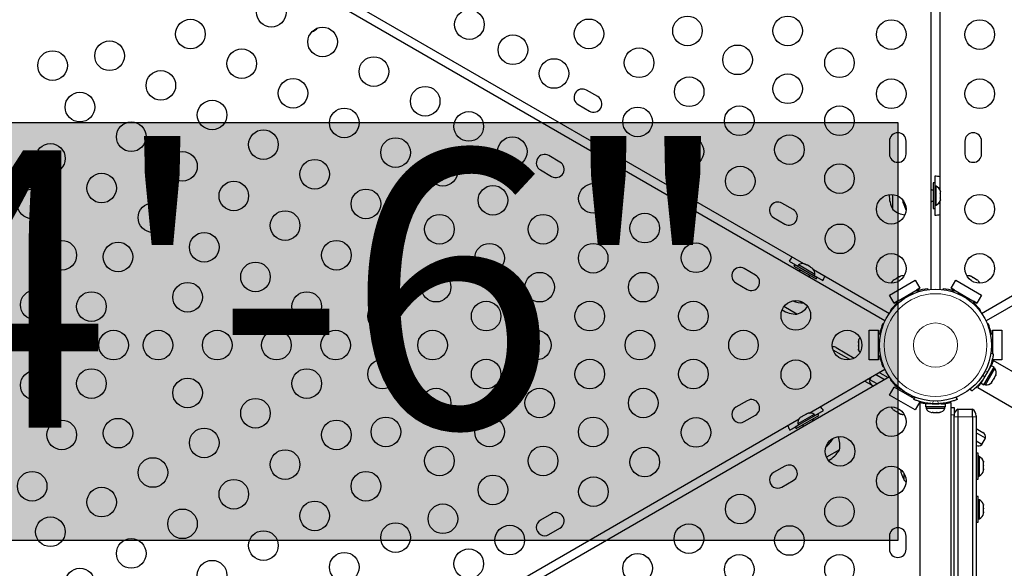
# Model space of a CAD drawing. Units: inches. Extents: x -388 to 362, y -484 to 97.
# Drawn here: x -128 to -95, y -174 to -155 of the extents above; entities that cross this region are included whole.
import ezdxf

# ---------------------------------------------------------------- set-up
doc = ezdxf.new("R2010")
doc.units = ezdxf.units.IN
doc.header["$MEASUREMENT"] = 0
doc.layers.add('CONTOUR', color=7, linetype='Continuous')
doc.layers.add('HAUTEUR-PLATE-FORME', color=7, linetype='Continuous')
doc.styles.add('DIM', font='romans.shx')

msp = doc.modelspace()

# ---------------------------------------------------------------- hatches: boundary and pattern name
at = {"layer": 'HAUTEUR-PLATE-FORME', "true_color": 0xfcfcfc}
msp.add_hatch(color=7, dxfattribs=at).paths.add_polyline_path([(-139.17229, -158.96622), (-98.22206, -158.96622), (-98.22206, -173.07193), (-139.17229, -173.07193)])

# ---------------------------------------------------------------- linework, layer by layer
at = {"layer": 'CONTOUR', "lineweight": 25}
for p, q in [((-97.09848, -164.59407), (-97.09848, -120.27904)), ((-96.80041, -142.63171), (-96.80041, -161.2414)), ((-95.39227, -165.40706), (-57.01433, -143.24954)), ((-98.65566, -165.66519), (-137.0336, -143.50768)), ((-117.52658, -154.42588), (-101.41012, -163.73072)), ((-108.35928, -158.09483), (-108.73816, -157.87608)), ((-109.01941, -158.36322), (-108.64053, -158.58197)), ((-98.50473, -159.5928), (-98.50473, -160.0303)), ((-97.94223, -160.0303), (-97.94223, -159.5928)), ((-95.95666, -159.5928), (-95.95666, -160.0303)), ((-95.39416, -160.0303), (-95.39416, -159.5928)), ((-109.63331, -160.30152), (-110.0122, -160.08277)), ((-110.29345, -160.56991), (-109.91456, -160.78866)), ((-96.96945, -160.7803), (-96.96945, -161.1178)), ((-97.03195, -161.24905), (-97.09848, -161.24905)), ((-96.96995, -160.99905), (-97.03195, -160.99905)), ((-97.03195, -160.99905), (-97.03195, -161.87405)), ((-96.96995, -160.99905), (-96.96995, -161.87405)), ((-96.92305, -161.1178), (-96.96995, -161.1178)), ((-96.92305, -161.7553), (-96.92305, -161.1178)), ((-96.7911, -161.26455), (-96.78245, -161.2972)), ((-96.78245, -161.2972), (-96.7911, -161.26455)), ((-98.38695, -161.9053), (-98.38695, -161.39567)), ((-97.09848, -161.62405), (-97.03195, -161.62405)), ((-96.7911, -161.35055), (-96.78245, -161.35055)), ((-96.78245, -161.3832), (-96.7911, -161.35055)), ((-96.7911, -161.52255), (-96.78245, -161.48991)), ((-96.78245, -161.52255), (-96.7911, -161.52255)), ((-96.7911, -161.60855), (-96.78245, -161.57591)), ((-96.78245, -161.57591), (-96.7911, -161.60855)), ((-96.78245, -161.35055), (-96.78245, -161.2972)), ((-96.78245, -161.48991), (-96.78245, -161.3832)), ((-96.78245, -161.57591), (-96.78245, -161.52255)), ((-101.75583, -161.90733), (-102.13472, -161.68858)), ((-97.94945, -161.9053), (-97.94945, -161.80797)), ((-97.94945, -161.9053), (-97.94258, -161.9112)), ((-97.03195, -161.87405), (-96.96995, -161.87405)), ((-96.96995, -161.7553), (-96.92305, -161.7553)), ((-96.96945, -161.7553), (-96.96945, -162.0928)), ((-96.80041, -161.63171), (-96.80041, -164.59407)), ((-102.41597, -162.17572), (-102.03708, -162.39447)), ((-103.02987, -164.11402), (-103.40875, -163.89527)), ((-101.89396, -163.64656), (-101.60167, -163.81531)), ((-101.70476, -163.75637), (-101.73576, -163.81007)), ((-101.73576, -163.81007), (-100.97799, -164.24757)), ((-101.70476, -163.75637), (-100.94699, -164.19387)), ((-101.57847, -163.77513), (-101.60192, -163.81575)), ((-101.02638, -164.09388), (-101.57847, -163.77513)), ((-101.51926, -163.93507), (-101.55252, -163.99269)), ((-101.38541, -163.73423), (-101.35281, -163.74306)), ((-101.35281, -163.74306), (-101.38541, -163.73423)), ((-101.30661, -163.76974), (-101.35281, -163.74306)), ((-101.31093, -163.77723), (-101.30661, -163.76974)), ((-101.27834, -163.78606), (-101.31093, -163.77723)), ((-101.18592, -163.83942), (-101.27834, -163.78606)), ((-101.16197, -163.86323), (-101.18592, -163.83942)), ((-101.15765, -163.85574), (-101.16197, -163.86323)), ((-101.11144, -163.88242), (-101.15765, -163.85574)), ((-101.0875, -163.90623), (-101.11144, -163.88242)), ((-101.11144, -163.88242), (-101.0875, -163.90623)), ((-101.0721, -163.92588), (-98.50662, -165.40706)), ((-101.22777, -164.18019), (-101.1945, -164.12257)), ((-101.04983, -164.1345), (-101.02638, -164.09388)), ((-101.04958, -164.13406), (-100.7573, -164.30281)), ((-100.97799, -164.24757), (-100.94699, -164.19387)), ((-98.3646, -164.28679), (-98.39178, -164.31248)), ((-98.3646, -164.28679), (-98.37297, -164.29163)), ((-98.2994, -164.24915), (-98.3646, -164.28679)), ((-98.28596, -164.24139), (-98.2994, -164.24915)), ((-98.2867, -164.25181), (-98.2994, -164.24915)), ((-98.26789, -164.23096), (-98.2867, -164.25181)), ((-98.28596, -164.24139), (-98.27611, -164.23571)), ((-98.27611, -164.23571), (-98.26789, -164.23096)), ((-98.17857, -164.17939), (-98.26789, -164.23096)), ((-98.14273, -164.16869), (-98.17857, -164.17939)), ((-98.17857, -164.17939), (-98.16912, -164.17393)), ((-98.16912, -164.17393), (-98.15543, -164.16603)), ((-98.13035, -164.15155), (-98.15543, -164.16603)), ((-98.15543, -164.16603), (-98.14273, -164.16869)), ((-95.79506, -164.14623), (-95.76759, -164.1521)), ((-95.75922, -164.15693), (-95.79506, -164.14623)), ((-95.76759, -164.1521), (-95.76854, -164.15155)), ((-95.75922, -164.15693), (-95.76759, -164.1521)), ((-95.69403, -164.19457), (-95.75922, -164.15693)), ((-95.68998, -164.2069), (-95.69403, -164.19457)), ((-95.68059, -164.20233), (-95.69403, -164.19457)), ((-95.66252, -164.21276), (-95.68998, -164.2069)), ((-95.68059, -164.20233), (-95.67074, -164.20802)), ((-95.67074, -164.20802), (-95.6628, -164.2126)), ((-95.57319, -164.26434), (-95.66252, -164.21276)), ((-95.54601, -164.29002), (-95.57319, -164.26434)), ((-95.57319, -164.26434), (-95.56374, -164.26979)), ((-95.56374, -164.26979), (-95.55006, -164.27769)), ((-95.55006, -164.27769), (-95.54601, -164.29002)), ((-95.52497, -164.29218), (-95.55006, -164.27769)), ((-92.67776, -164.18402), (-95.24324, -165.66519)), ((-103.69, -164.38241), (-103.31112, -164.60116)), ((-98.50025, -164.79212), (-97.63422, -164.29212)), ((-98.39178, -164.31248), (-98.37297, -164.29163)), ((-98.37297, -164.29163), (-98.37392, -164.29218)), ((-98.344, -165.06276), (-97.47797, -164.56276)), ((-97.63422, -164.29212), (-97.47797, -164.56276)), ((-97.47797, -164.56276), (-97.58622, -164.62526)), ((-97.20348, -164.57571), (-97.20348, -164.60533)), ((-96.69541, -164.60533), (-96.69541, -164.57571)), ((-96.42092, -164.56276), (-96.26467, -164.29212)), ((-96.31267, -164.62526), (-96.42092, -164.56276)), ((-96.42092, -164.56276), (-95.5549, -165.06276)), ((-96.26467, -164.29212), (-95.39865, -164.79212)), ((-98.344, -165.06276), (-98.50025, -164.79212)), ((-98.07336, -164.90651), (-98.05217, -164.94322)), ((-97.72741, -164.75572), (-97.7486, -164.71901)), ((-97.58622, -164.62526), (-97.56728, -164.65806)), ((-96.33161, -164.65806), (-96.31267, -164.62526)), ((-96.15029, -164.71901), (-96.17149, -164.75572)), ((-95.84673, -164.94322), (-95.82553, -164.90651)), ((-95.39865, -164.79212), (-95.5549, -165.06276)), ((-101.62843, -165.43665), (-102.06978, -165.18184)), ((-101.40968, -165.05777), (-101.49397, -165.0091)), ((-101.40968, -165.05777), (-101.40114, -165.05477)), ((-98.23574, -165.00026), (-98.344, -165.06276)), ((-98.2168, -165.03306), (-98.23574, -165.00026)), ((-95.66315, -165.00026), (-95.68209, -165.03306)), ((-95.5549, -165.06276), (-95.66315, -165.00026)), ((-98.44436, -165.32176), (-98.47002, -165.30695)), ((-95.42888, -165.30695), (-95.45453, -165.32176)), ((-98.72405, -165.74695), (-98.6984, -165.76176)), ((-95.20049, -165.76176), (-95.17484, -165.74695)), ((-99.18502, -166.97818), (-99.18502, -165.97818)), ((-99.18502, -165.97818), (-98.87252, -165.97818)), ((-98.87252, -165.97818), (-98.87252, -166.10318)), ((-98.87252, -166.97818), (-98.87252, -165.97818)), ((-98.87252, -166.10318), (-98.83464, -166.10318)), ((-95.06426, -166.10318), (-95.02638, -166.10318)), ((-95.02638, -166.10318), (-95.02638, -165.97818)), ((-95.02638, -165.97818), (-94.71388, -165.97818)), ((-95.02638, -165.97818), (-95.02638, -166.76386)), ((-94.71388, -165.97818), (-94.71388, -166.97818)), ((-100.30076, -166.56403), (-99.6923, -166.91532)), ((-99.55482, -166.33756), (-99.55482, -166.36652)), ((-99.54617, -166.35685), (-99.55482, -166.39324)), ((-99.55482, -166.36652), (-99.54617, -166.35685)), ((-99.55482, -166.38232), (-99.55482, -166.36652)), ((-99.55482, -166.39324), (-99.55482, -166.38232)), ((-99.55482, -166.39324), (-99.55482, -166.49638)), ((-99.55482, -166.49638), (-99.54617, -166.5231)), ((-99.55482, -166.50587), (-99.55482, -166.49638)), ((-99.55482, -166.51725), (-99.55482, -166.50587)), ((-99.55482, -166.51725), (-99.55482, -166.53277)), ((-99.54617, -166.5231), (-99.55482, -166.53277)), ((-99.55482, -166.53277), (-99.55482, -166.60804)), ((-99.55482, -166.60804), (-99.54617, -166.64443)), ((-99.55482, -166.60804), (-99.55482, -166.61771)), ((-99.54617, -166.64443), (-99.55482, -166.61771)), ((-99.55482, -166.61771), (-99.55482, -166.61881)), ((-98.83012, -166.29068), (-98.87252, -166.29068)), ((-95.02638, -166.29068), (-95.06877, -166.29068)), ((-99.84696, -166.97037), (-100.40529, -166.64801)), ((-98.87252, -166.66568), (-98.83012, -166.66568)), ((-98.83464, -166.85318), (-98.87252, -166.85318)), ((-98.87252, -166.85318), (-98.87252, -166.97818)), ((-95.08003, -166.75634), (-94.99355, -166.76846)), ((-95.06877, -166.66568), (-95.02638, -166.66568)), ((-95.02638, -166.97818), (-95.02638, -166.94225)), ((-98.87252, -166.97818), (-99.18502, -166.97818)), ((-98.6984, -167.19461), (-98.72405, -167.20942)), ((-95.40475, -167.76345), (-95.06402, -167.1733)), ((-95.31306, -167.81639), (-94.97233, -167.22623)), ((-95.26146, -167.82081), (-94.94271, -167.26872)), ((-94.97233, -167.22623), (-95.06402, -167.1733)), ((-94.71388, -166.97818), (-95.02638, -166.97818)), ((-95.01846, -167.02938), (-95.00003, -166.99746)), ((-56.73254, -189.09121), (-95.00003, -166.99746)), ((-94.94271, -167.26872), (-94.98332, -167.24527)), ((-98.50662, -167.54931), (-136.88456, -189.70683)), ((-101.22113, -168.77235), (-98.65566, -167.29117)), ((-99.12182, -167.56031), (-99.17265, -167.64836)), ((-98.67541, -167.64676), (-98.97348, -167.47467)), ((-98.83206, -167.41198), (-98.84951, -167.40309)), ((-98.84848, -167.4025), (-98.83206, -167.41198)), ((-98.83202, -167.41201), (-98.55041, -167.57459)), ((-95.14064, -167.30599), (-95.14984, -167.30068)), ((-94.96728, -167.59248), (-94.98619, -167.62524)), ((-94.9861, -167.62508), (-94.98333, -167.60298)), ((-94.98333, -167.60298), (-94.96728, -167.59248)), ((-94.96728, -167.59248), (-94.92252, -167.51496)), ((-94.92252, -167.51496), (-94.91119, -167.47803)), ((-94.92252, -167.51496), (-94.91396, -167.50013)), ((-94.91119, -167.47803), (-94.91396, -167.50013)), ((-99.08206, -167.845), (-99.34848, -167.69118)), ((-99.1726, -167.64838), (-99.22348, -167.61901)), ((-98.92541, -167.7911), (-99.17265, -167.64836)), ((-99.05041, -167.86327), (-99.08202, -167.84502)), ((-98.50025, -168.16424), (-98.344, -167.89361)), ((-98.47002, -167.64942), (-98.44436, -167.63461)), ((-98.344, -167.89361), (-98.23574, -167.95611)), ((-97.66358, -168.28645), (-98.344, -167.89361)), ((-98.09275, -167.98316), (-98.25228, -167.89106)), ((-98.23574, -167.95611), (-98.2168, -167.9233)), ((-95.52503, -167.90679), (-95.5066, -167.87487)), ((-95.52503, -167.90679), (-57.25754, -190.00054)), ((-95.40475, -167.76345), (-95.31306, -167.81639)), ((-95.30207, -167.79736), (-95.26146, -167.82081)), ((-95.05995, -167.73568), (-95.03364, -167.70741)), ((-95.0439, -167.72518), (-95.05995, -167.73568)), ((-95.05063, -167.73685), (-95.0439, -167.72518)), ((-95.03364, -167.70741), (-95.0439, -167.72518)), ((-95.03364, -167.70741), (-94.9861, -167.62508)), ((-97.63422, -168.66424), (-98.50025, -168.16424)), ((-98.05217, -168.01315), (-98.07336, -168.04986)), ((-97.7486, -168.23736), (-97.72741, -168.20065)), ((-97.64538, -168.24145), (-97.68114, -168.2208)), ((-97.67601, -168.31717), (-97.64326, -168.23623)), ((-97.64359, -168.2361), (-97.66389, -168.28627)), ((-96.25563, -168.23623), (-96.22288, -168.31717)), ((-96.22288, -168.31623), (-96.2553, -168.2361)), ((-95.72012, -168.0269), (-95.77385, -167.95807)), ((-103.31112, -168.35521), (-103.69, -168.57396)), ((-97.47797, -168.39361), (-97.63422, -168.66424)), ((-97.50841, -168.37603), (-97.47797, -168.39361)), ((-97.47445, -168.42606), (-97.47445, -186.89481)), ((-97.43759, -168.42606), (-97.47445, -168.42606)), ((-97.29017, -168.45856), (-97.29017, -168.56444)), ((-96.60872, -168.45856), (-97.29017, -168.45856)), ((-96.60872, -168.56444), (-97.29017, -168.56444)), ((-97.2682, -168.56444), (-97.2682, -168.61134)), ((-97.2682, -168.61134), (-96.6307, -168.61134)), ((-97.13695, -168.44898), (-97.13695, -168.45856)), ((-96.76195, -168.45856), (-96.76195, -168.44793)), ((-96.76195, -168.45762), (-96.60872, -168.45762)), ((-96.6307, -168.61134), (-96.6307, -168.56444)), ((-96.60872, -168.56444), (-96.60872, -168.45856)), ((-96.42445, -168.42606), (-96.46131, -168.42606)), ((-96.42445, -186.89481), (-96.42445, -168.42606)), ((-96.42445, -168.58231), (-96.32445, -168.58231)), ((-96.32445, -168.58231), (-96.32445, -168.83231)), ((-103.40875, -169.0611), (-103.02987, -168.84235)), ((-101.68426, -169.2355), (-100.92649, -168.798)), ((-101.65326, -169.2892), (-100.89549, -168.8517)), ((-101.05278, -168.81676), (-101.60487, -169.13551)), ((-101.54376, -168.94786), (-101.51981, -168.92405)), ((-101.51981, -168.92405), (-101.54376, -168.94786)), ((-101.47361, -168.89737), (-101.51981, -168.92405)), ((-101.46928, -168.90486), (-101.47361, -168.89737)), ((-101.44534, -168.88105), (-101.46928, -168.90486)), ((-101.35292, -168.82769), (-101.44534, -168.88105)), ((-101.32032, -168.81886), (-101.35292, -168.82769)), ((-101.27844, -168.78469), (-101.32465, -168.81137)), ((-101.32465, -168.81137), (-101.32032, -168.81886)), ((-101.24585, -168.77586), (-101.27844, -168.78469)), ((-101.27844, -168.78469), (-101.24585, -168.77586)), ((-101.02933, -168.85738), (-101.05278, -168.81676)), ((-101.02958, -168.85694), (-100.7373, -168.68819)), ((-100.89549, -168.8517), (-100.92649, -168.798)), ((-98.37392, -168.66419), (-98.34884, -168.67867)), ((-98.35289, -168.66635), (-98.3257, -168.69203)), ((-98.34884, -168.67867), (-98.35289, -168.66635)), ((-98.33515, -168.68658), (-98.34884, -168.67867)), ((-98.3257, -168.69203), (-98.33515, -168.68658)), ((-98.3257, -168.69203), (-98.23638, -168.7436)), ((-98.23638, -168.7436), (-98.20891, -168.74947)), ((-98.22816, -168.74835), (-98.2361, -168.74376)), ((-98.21831, -168.75404), (-98.22816, -168.74835)), ((-98.21831, -168.75404), (-98.20487, -168.7618)), ((-98.20891, -168.74947), (-98.20487, -168.7618)), ((-98.20487, -168.7618), (-98.13967, -168.79943)), ((-98.13967, -168.79943), (-98.10384, -168.81013)), ((-98.13967, -168.79943), (-98.1313, -168.80427)), ((-98.10384, -168.81013), (-98.1313, -168.80427)), ((-98.1313, -168.80427), (-98.13035, -168.80482)), ((-97.09007, -168.75194), (-97.05819, -168.75194)), ((-97.06663, -168.74329), (-97.0306, -168.75194)), ((-97.05819, -168.75194), (-97.06663, -168.74329)), ((-97.04438, -168.75194), (-97.05819, -168.75194)), ((-97.0306, -168.75194), (-97.04438, -168.75194)), ((-97.0306, -168.75194), (-96.9266, -168.75194)), ((-96.92085, -168.75194), (-96.9272, -168.75194)), ((-96.9266, -168.75194), (-96.899, -168.74329)), ((-96.91038, -168.75194), (-96.92085, -168.75194)), ((-96.91038, -168.75194), (-96.89056, -168.75194)), ((-96.899, -168.74329), (-96.89056, -168.75194)), ((-96.89056, -168.75194), (-96.81786, -168.75194)), ((-96.81786, -168.75194), (-96.78182, -168.74329)), ((-96.81786, -168.75194), (-96.80941, -168.75194)), ((-96.78182, -168.74329), (-96.80941, -168.75194)), ((-96.80941, -168.75194), (-96.80882, -168.75194)), ((-96.32445, -176.58231), (-96.32445, -168.83231)), ((-96.19945, -168.64481), (-96.19945, -168.89481)), ((-96.19945, -168.64481), (-95.69945, -168.64481)), ((-96.19945, -168.89481), (-96.19945, -186.89481)), ((-95.69945, -168.89481), (-95.69945, -168.64481)), ((-95.69945, -168.89481), (-95.69945, -186.89481)), ((-95.57445, -168.86132), (-95.57445, -168.89481)), ((-95.57445, -168.89481), (-95.57445, -186.89481)), ((-117.67562, -178.27235), (-101.55916, -168.96751)), ((-101.87396, -169.34444), (-101.58167, -169.17569)), ((-101.68426, -169.2355), (-101.65326, -169.2892)), ((-101.60487, -169.13551), (-101.58142, -169.17613)), ((-101.43676, -169.1642), (-101.40349, -169.22182)), ((-101.07873, -169.03432), (-101.112, -168.9767)), ((-95.57445, -169.29277), (-95.34814, -169.42343)), ((-95.25754, -169.62007), (-95.57445, -169.4371)), ((-100.40968, -169.63065), (-100.49397, -169.67931)), ((-100.40968, -169.63065), (-100.40801, -169.62175)), ((-95.38254, -169.83657), (-95.57445, -169.72578)), ((-95.38254, -169.83657), (-95.25754, -169.62007)), ((-100.19093, -170.00954), (-100.63228, -170.26435)), ((-95.51245, -170.12995), (-95.57445, -170.12995)), ((-95.51245, -170.26422), (-95.51245, -170.12995)), ((-95.46555, -170.2487), (-95.51245, -170.2487)), ((-95.51245, -171.00495), (-95.51245, -170.26422)), ((-95.46555, -170.8862), (-95.46555, -170.2487)), ((-102.03708, -170.5619), (-102.41597, -170.78065)), ((-95.3336, -170.40039), (-95.32495, -170.42761)), ((-95.32495, -170.43658), (-95.3336, -170.40039)), ((-95.3336, -170.51937), (-95.32495, -170.5104)), ((-95.32495, -170.54659), (-95.3336, -170.51937)), ((-95.32495, -170.42761), (-95.32495, -170.42682)), ((-95.32495, -170.43658), (-95.32495, -170.42761)), ((-95.32495, -170.5104), (-95.32495, -170.43658)), ((-95.32495, -170.52838), (-95.32495, -170.5104)), ((-95.32495, -170.52838), (-95.32495, -170.54652)), ((-95.32495, -170.65024), (-95.32495, -170.54659)), ((-98.01195, -171.0362), (-98.01195, -170.8091)), ((-95.51245, -170.8862), (-95.46555, -170.8862)), ((-95.3336, -170.68643), (-95.32495, -170.65024)), ((-95.32495, -170.67746), (-95.3336, -170.68643)), ((-95.32495, -170.65024), (-95.32495, -170.66279)), ((-95.32495, -170.66279), (-95.32495, -170.67746)), ((-95.32495, -170.70807), (-95.32495, -170.67746)), ((-102.13472, -171.26779), (-101.75583, -171.04904)), ((-95.57445, -171.00495), (-95.51245, -171.00495)), ((-95.51245, -171.58231), (-95.57445, -171.58231)), ((-95.51245, -171.77596), (-95.51245, -171.58231)), ((-95.46555, -171.70106), (-95.51245, -171.70106)), ((-95.51245, -172.45731), (-95.51245, -171.77596)), ((-95.46555, -172.33856), (-95.46555, -171.70106)), ((-95.3336, -171.85316), (-95.32495, -171.88013)), ((-95.32495, -171.88946), (-95.3336, -171.85316)), ((-95.32495, -171.88013), (-95.32495, -171.87919)), ((-95.32495, -171.88946), (-95.32495, -171.88013)), ((-95.32495, -171.96402), (-95.32495, -171.88946)), ((-109.91456, -172.16771), (-110.29345, -172.38646)), ((-95.3336, -171.97335), (-95.32495, -171.96402)), ((-95.32495, -172.00032), (-95.3336, -171.97335)), ((-95.3336, -172.14), (-95.32495, -172.10371)), ((-95.32495, -172.13067), (-95.3336, -172.14)), ((-95.32495, -171.98075), (-95.32495, -171.96402)), ((-95.32495, -171.98075), (-95.32495, -172.00017)), ((-95.32495, -172.10371), (-95.32495, -172.00032)), ((-95.32495, -172.10371), (-95.32495, -172.11543)), ((-95.32495, -172.11543), (-95.32495, -172.13067)), ((-95.32495, -172.16044), (-95.32495, -172.13067)), ((-95.57445, -172.45731), (-95.51245, -172.45731)), ((-95.51245, -172.33856), (-95.46555, -172.33856)), ((-110.0122, -172.8736), (-109.63331, -172.65485)), ((-98.50473, -172.92606), (-98.50473, -173.36356)), ((-97.94223, -173.36356), (-97.94223, -172.92606))]:
    msp.add_line(p, q, dxfattribs=at)
at = {"layer": 'CONTOUR', "lineweight": 18}
for p, q in [((-95.35008, -167.48522), (-95.29118, -167.56068)), ((-95.18285, -167.37304), (-95.27764, -167.35976)), ((-97.02188, -168.3668), (-97.05778, -168.45553)), ((-96.84112, -168.45553), (-96.87701, -168.3668)), ((-96.32445, -168.83231), (-96.42445, -168.83231)), ((-96.32445, -168.89481), (-96.19945, -168.89481)), ((-95.69945, -168.89481), (-96.19945, -168.89481)), ((-95.69945, -168.89481), (-95.57445, -168.89481))]:
    msp.add_line(p, q, dxfattribs=at)
at = {"layer": 'CONTOUR', "lineweight": 25, "flags": 128}
for points in [[(-97.07807, -161.24905), (-97.09057, -161.2145), (-97.09848, -161.19515)], [(-97.09848, -161.67796), (-97.09057, -161.65861), (-97.07807, -161.62405)], [(-101.54232, -163.97501), (-101.57849, -163.96856), (-101.59921, -163.96573)], [(-101.18108, -164.20714), (-101.19388, -164.19061), (-101.21756, -164.16251)], [(-101.4137, -169.20414), (-101.43737, -169.23224), (-101.45017, -169.24877)], [(-101.03205, -169.00737), (-101.05276, -169.01019), (-101.08894, -169.01664)], [(-95.46555, -170.2487), (-95.49251, -170.21032), (-95.51245, -170.1851)], [(-95.51245, -170.94979), (-95.49251, -170.92457), (-95.46555, -170.8862)], [(-98.01195, -171.0362), (-97.95854, -171.07855), (-97.9429, -171.08956)]]:
    msp.add_lwpolyline(points, dxfattribs=at)
at = {"layer": 'CONTOUR', "lineweight": 25}
for centre, radius in [((-119.38253, -155.25016), 0.5), ((-112.69359, -155.66458), 0.5), ((-122.11458, -155.98221), 0.5), ((-108.65399, -155.97611), 0.5), ((-105.32694, -155.87627), 0.5), ((-101.94223, -155.87627), 0.5), ((-98.44223, -155.99905), 0.5), ((-95.45666, -155.99905), 0.5), ((-117.65048, -156.25016), 0.5), ((-124.84663, -156.71426), 0.5), ((-111.22135, -156.51458), 0.5), ((-126.77093, -157.04664), 0.5), ((-120.38253, -156.98221), 0.5), ((-106.96164, -156.95319), 0.5), ((-103.63458, -156.85335), 0.5), ((-100.19223, -156.95319), 0.5), ((-115.91843, -157.25016), 0.5), ((-109.83571, -157.31458), 0.5), ((-123.11458, -157.71426), 0.5), ((-118.65048, -157.98221), 0.5), ((-105.26929, -157.93027), 0.5), ((-101.94223, -157.83043), 0.5), ((-98.44223, -157.99905), 0.5), ((-95.45666, -157.99905), 0.5), ((-125.84663, -158.44631), 0.5), ((-114.18638, -158.25016), 0.5), ((-121.38253, -158.71426), 0.5), ((-116.91843, -158.98221), 0.5), ((-112.71413, -159.10016), 0.5), ((-107.0103, -158.94583), 0.5), ((-103.57694, -158.90735), 0.5), ((-100.19223, -158.90735), 0.5), ((-124.11458, -159.44631), 0.5), ((-119.65048, -159.71426), 0.5), ((-115.18638, -159.98221), 0.5), ((-111.24189, -159.95016), 0.5), ((-105.27825, -159.94583), 0.5), ((-101.88458, -159.88443), 0.5), ((-126.84663, -160.17836), 0.5), ((-122.38253, -160.44631), 0.5), ((-117.91843, -160.71426), 0.5), ((-113.58913, -160.6157), 0.5), ((-103.5462, -160.94583), 0.5), ((-100.19223, -160.86151), 0.5), ((-125.11458, -161.17836), 0.5), ((-120.65048, -161.44631), 0.5), ((-127.46033, -161.71504), 0.5), ((-116.18638, -161.71426), 0.5), ((-111.89678, -161.59278), 0.5), ((-108.50308, -161.53141), 0.5), ((-98.44223, -161.8926), 0.5), ((-95.45666, -161.8926), 0.5), ((-123.38253, -162.17836), 0.5), ((-118.91843, -162.44631), 0.5), ((-113.70443, -162.56986), 0.5), ((-110.20443, -162.56986), 0.5), ((-106.77103, -162.53141), 0.5), ((-100.17428, -162.8926), 0.5), ((-126.46033, -163.44709), 0.5), ((-121.65048, -163.17836), 0.5), ((-117.18638, -163.44631), 0.5), ((-124.56122, -163.50535), 0.5), ((-115.51208, -163.54694), 0.5), ((-112.01208, -163.54694), 0.5), ((-108.51208, -163.54694), 0.5), ((-105.03898, -163.53141), 0.5), ((-98.44223, -163.8926), 0.5), ((-95.45666, -163.8926), 0.5), ((-119.91843, -164.17836), 0.5), ((-113.81972, -164.52402), 0.5), ((-110.31972, -164.52402), 0.5), ((-106.81972, -164.52402), 0.5), ((-127.35944, -165.12089), 0.5), ((-122.21033, -164.86263), 0.5), ((-96.94945, -166.47818), 1.89), ((-125.46033, -165.17915), 0.5), ((-118.18638, -165.17836), 0.5), ((-115.62737, -165.5011), 0.5), ((-112.12737, -165.5011), 0.5), ((-108.62737, -165.5011), 0.5), ((-105.12737, -165.5011), 0.5), ((-101.66707, -165.47818), 0.5), ((-124.71033, -166.47818), 0.5), ((-123.21033, -166.47818), 0.5), ((-121.21033, -166.47818), 0.5), ((-119.21033, -166.47818), 0.5), ((-117.21033, -166.47818), 0.5), ((-113.93502, -166.47818), 0.5), ((-110.43502, -166.47818), 0.5), ((-106.93502, -166.47818), 0.5), ((-103.43502, -166.47818), 0.5), ((-99.93502, -166.47818), 0.5), ((-125.46033, -167.77722), 0.5), ((-118.18638, -167.77801), 0.5), ((-115.62737, -167.45526), 0.5), ((-112.12737, -167.45526), 0.5), ((-108.62737, -167.45526), 0.5), ((-105.12737, -167.45526), 0.5), ((-101.66707, -167.47818), 0.5), ((-127.35944, -167.83547), 0.5), ((-122.21033, -168.09373), 0.5), ((-113.81972, -168.43234), 0.5), ((-110.31972, -168.43234), 0.5), ((-106.81972, -168.43234), 0.5), ((-119.91843, -168.77801), 0.5), ((-98.44223, -169.06376), 0.5), ((-115.51208, -169.40942), 0.5), ((-112.01208, -169.40942), 0.5), ((-108.51208, -169.40942), 0.5), ((-105.03898, -169.42496), 0.5), ((-126.46033, -169.50927), 0.5), ((-124.56122, -169.45102), 0.5), ((-121.65048, -169.77801), 0.5), ((-117.18638, -169.51006), 0.5), ((-100.17428, -170.06376), 0.5), ((-113.70443, -170.3865), 0.5), ((-110.20443, -170.3865), 0.5), ((-106.77103, -170.42496), 0.5), ((-118.91843, -170.51006), 0.5), ((-123.38253, -170.77801), 0.5), ((-98.44223, -171.06376), 0.5), ((-127.46033, -171.24132), 0.5), ((-116.18638, -171.24211), 0.5), ((-111.89678, -171.36358), 0.5), ((-108.50308, -171.42496), 0.5), ((-120.65048, -171.51006), 0.5), ((-125.11458, -171.77801), 0.5), ((-103.5462, -172.01054), 0.5), ((-100.19223, -172.09485), 0.5), ((-117.91843, -172.24211), 0.5), ((-113.58913, -172.34066), 0.5), ((-122.38253, -172.51006), 0.5), ((-126.84663, -172.77801), 0.5), ((-115.18638, -172.97416), 0.5), ((-111.32849, -173.05621), 0.5), ((-105.27825, -173.01054), 0.5), ((-101.88458, -173.07193), 0.5), ((-119.65048, -173.24211), 0.5), ((-124.11458, -173.51006), 0.5), ((-116.91843, -173.97416), 0.5), ((-112.71413, -173.85621), 0.5), ((-107.0103, -174.01054), 0.5), ((-103.57694, -174.04901), 0.5), ((-100.19223, -174.04901), 0.5), ((-121.38253, -174.24211), 0.5), ((-125.84663, -174.51006), 0.5)]:
    msp.add_circle(centre, radius, dxfattribs=at)
at = {"layer": 'CONTOUR', "lineweight": 18}
for radius in [1.73415, 0.74728]:
    msp.add_circle((-96.94945, -166.47818), radius, dxfattribs=at)
at = {"layer": 'CONTOUR', "lineweight": 25}
for centre, radius, start, end in [((-118.33262, -155.21287), 0.76565, 294.296206, 312.363338), ((-108.87879, -158.11965), 0.28125, 60, 240), ((-108.4999, -158.3384), 0.28125, 240, 60), ((-98.22348, -159.5928), 0.28125, 0, 180), ((-95.67541, -159.5928), 0.28125, 360, 180), ((-110.15282, -160.32634), 0.28125, 60, 240), ((-98.22348, -160.0303), 0.28125, 180, 0), ((-95.67541, -160.0303), 0.28125, 180, 0), ((-109.77394, -160.54509), 0.28125, 240, 60), ((-96.97141, -161.54595), 0.76565, 77.094946, 89.853154), ((-97.03103, -161.34759), 0.2539, 18.512587, 64.829342), ((-97.57054, -161.43655), 0.94141, 177.614753, 209.862834), ((-97.13304, -161.43655), 0.94141, 187.746965, 209.862834), ((-97.03103, -161.52551), 0.2539, 295.170658, 341.773154), ((-102.27534, -161.93215), 0.28125, 60, 240), ((-101.89646, -162.1509), 0.28125, 240, 60), ((-97.88498, -161.32715), 0.76565, 229.034755, 262.762349), ((-96.97141, -161.32715), 0.76565, 270.146846, 282.905054), ((-101.23187, -164.03109), 0.76565, 137.094946, 149.853154), ((-103.54938, -164.13884), 0.28125, 60, 240), ((-101.43346, -163.98355), 0.2539, 78.512587, 124.829342), ((-101.27938, -164.0725), 0.2539, 355.170658, 41.773154), ((-103.17049, -164.35759), 0.28125, 240, 60), ((-101.42135, -163.92169), 0.76565, 330.146846, 342.905054), ((-98.0508, -164.39267), 0.2539, 80.525209, 108.258924), ((-95.84809, -164.39267), 0.2539, 71.741076, 99.4748), ((-98.20488, -164.48163), 0.2539, 131.741076, 159.474804), ((-96.97348, -166.43655), 1.875, 97.046029, 108.463041), ((-96.92541, -166.43655), 1.875, 71.536959, 82.953971), ((-95.69401, -164.48163), 0.2539, 20.525193, 48.258924), ((-101.40742, -164.11637), 0.94141, 247.746964, 269.862834), ((-101.87814, -164.71287), 0.76565, 289.034755, 322.762351), ((-96.97348, -166.43655), 1.875, 131.536959, 142.953971), ((-96.92541, -166.43655), 1.875, 37.046029, 48.463041), ((-101.62617, -164.49525), 0.94141, 237.614753, 269.862834), ((-96.99752, -166.47818), 1.875, 157.046029, 168.463041), ((-96.90138, -166.47818), 1.875, 11.536959, 22.953971), ((-99.30623, -166.38922), 0.2539, 140.525197, 168.258924), ((-100.39451, -166.72641), 0.1875, 60, 101.18193), ((-99.30623, -166.56714), 0.2539, 191.741076, 219.474804), ((-96.99752, -166.47818), 1.875, 191.536959, 202.953971), ((-95.15112, -167.41373), 0.2539, 341.741076, 34.829342), ((-96.91231, -166.49962), 1.9375, 326.794751, 333.205249), ((-98.98831, -167.68262), 0.1875, 169.471221, 240), ((-96.97348, -166.51981), 1.875, 217.046029, 228.463041), ((-95.24008, -167.56781), 0.2539, 265.170658, 318.258924), ((-103.54938, -168.81753), 0.28125, 120, 300), ((-103.17049, -168.59878), 0.28125, 300, 120), ((-101.39939, -169.07272), 0.76565, 30.146846, 42.905054), ((-98.20488, -168.47474), 0.2539, 200.525196, 228.258924), ((-97.03841, -168.50335), 0.2539, 205.170658, 258.258924), ((-96.94945, -166.52106), 1.9375, 266.794751, 273.205249), ((-96.86049, -168.50335), 0.2539, 281.741076, 334.829342), ((-101.35187, -169.11414), 0.2539, 138.512587, 184.829342), ((-101.19779, -169.02518), 0.2539, 55.170658, 101.773154), ((-98.0508, -168.5637), 0.2539, 251.741076, 279.474812), ((-96.07445, -168.86132), 0.25, 120, 180), ((-95.82445, -168.86132), 0.25, 0, 60), ((-101.2099, -168.96332), 0.76565, 197.094946, 209.853154), ((-100.9426, -169.8639), 0.76565, 349.034755, 22.762349), ((-95.44189, -169.58581), 0.1875, 349.471221, 60), ((-101.22383, -169.158), 0.94141, 307.746965, 329.862834), ((-95.50439, -169.69406), 0.1875, 248.058872, 310.528779), ((-101.00508, -169.53688), 0.94141, 297.614753, 329.862834), ((-95.57353, -170.47849), 0.2539, 11.741076, 64.829342), ((-101.89646, -170.80547), 0.28125, 300, 120), ((-102.27534, -171.02422), 0.28125, 120, 300), ((-97.19554, -170.56745), 0.94141, 186.399547, 209.862834), ((-95.57353, -170.6564), 0.2539, 295.170658, 348.258924), ((-95.57353, -171.93086), 0.2539, 11.741076, 64.829342), ((-109.77394, -172.41128), 0.28125, 300, 120), ((-95.57353, -172.10877), 0.2539, 295.170658, 348.258924), ((-110.15282, -172.63003), 0.28125, 120, 300), ((-98.22348, -172.92606), 0.28125, 0, 180), ((-98.22348, -173.36356), 0.28125, 180, 0)]:
    msp.add_arc(centre, radius, start, end, dxfattribs=at)
for points, knots in [([(-94.99355, -166.76846), (-94.99378, -166.77011), (-94.99424, -166.77346), (-94.99819, -166.80037), (-95.00523, -166.84285), (-95.0163, -166.90026), (-95.03255, -166.97125), (-95.05441, -167.05173), (-95.083, -167.14013), (-95.12323, -167.24791), (-95.16054, -167.32623), (-95.18285, -167.37304)], [0, 0, 0, 0, 0.1046308, 0.21229052, 0.31692305, 0.42461393, 0.52873339, 0.6359768, 0.73828824, 0.84359296, 1, 1, 1, 1]), ([(-95.01846, -167.02938), (-95.02471, -167.05117), (-95.0347, -167.086), (-95.05277, -167.14221), (-95.06339, -167.17046), (-95.06569, -167.17656)], [0, 0, 0, 0, 0.567197445, 0.906534575, 1, 1, 1, 1]), ([(-95.29118, -167.56068), (-95.31053, -167.58926), (-95.34977, -167.64723), (-95.41268, -167.72768), (-95.47649, -167.80167), (-95.53719, -167.86535), (-95.5929, -167.91904), (-95.64058, -167.9617), (-95.67887, -167.994), (-95.71196, -168.02061), (-95.71704, -168.02453), (-95.72012, -168.0269)], [0, 0, 0, 0, 0.10435176, 0.21161938, 0.31601402, 0.42360407, 0.52535367, 0.63000006, 0.73279438, 0.83847833, 1, 1, 1, 1]), ([(-95.40276, -167.76037), (-95.40742, -167.76604), (-95.42719, -167.79006), (-95.45755, -167.82343), (-95.48759, -167.8555), (-95.50134, -167.8695), (-95.5066, -167.87487)], [0, 0, 0, 0, 0.10523983, 0.44670283, 0.78813755, 1, 1, 1, 1]), ([(-97.05778, -168.45553), (-97.09221, -168.45307), (-97.16203, -168.44807), (-97.26316, -168.43381), (-97.35915, -168.41554), (-97.44464, -168.39482), (-97.51899, -168.37341), (-97.57978, -168.35346), (-97.6269, -168.33644), (-97.66648, -168.32109), (-97.67242, -168.31865), (-97.67601, -168.31717)], [0, 0, 0, 0, 0.10435176, 0.21161938, 0.31601402, 0.42360407, 0.52535367, 0.63000006, 0.73279438, 0.83847833, 1, 1, 1, 1]), ([(-97.29017, -168.4581), (-97.30386, -168.45566), (-97.34019, -168.4492), (-97.38732, -168.43858), (-97.4205, -168.43049), (-97.4347, -168.42681), (-97.43759, -168.42606)], [0, 0, 0, 0, 0.21130187, 0.56097882, 0.91061395, 1, 1, 1, 1]), ([(-96.22288, -168.31717), (-96.22443, -168.3178), (-96.22756, -168.31908), (-96.25284, -168.32912), (-96.29315, -168.34425), (-96.34841, -168.36338), (-96.41801, -168.3848), (-96.49863, -168.40611), (-96.58949, -168.42555), (-96.70294, -168.4446), (-96.78943, -168.45144), (-96.84112, -168.45553)], [0, 0, 0, 0, 0.104630798, 0.212290521, 0.316923046, 0.424613932, 0.528733389, 0.635976802, 0.738288237, 0.843592957, 1, 1, 1, 1]), ([(-96.46131, -168.42606), (-96.47367, -168.42921), (-96.4984, -168.4355), (-96.54868, -168.4471), (-96.58965, -168.4547), (-96.60872, -168.45824)], [0, 0, 0, 0, 0.3482532, 0.69655557, 1, 1, 1, 1])]:
    msp.add_open_spline(points, degree=3, knots=knots, dxfattribs=at)
at = {"layer": 'HAUTEUR-PLATE-FORME', "color": 0}
msp.add_lwpolyline([(-139.17229, -158.96622), (-98.22206, -158.96622), (-98.22206, -173.07193), (-139.17229, -173.07193)], close=True, dxfattribs=at)

# ---------------------------------------------------------------- texts
at = {"layer": 'HAUTEUR-PLATE-FORME', "color": 7, "insert": (-117.81309, -165.7997), "char_height": 9.36, "width": 34.441875, "attachment_point": 5, "style": 'DIM'}
msp.add_mtext('{4\'-6"}', dxfattribs=at)

doc.saveas('drawing.dxf')
